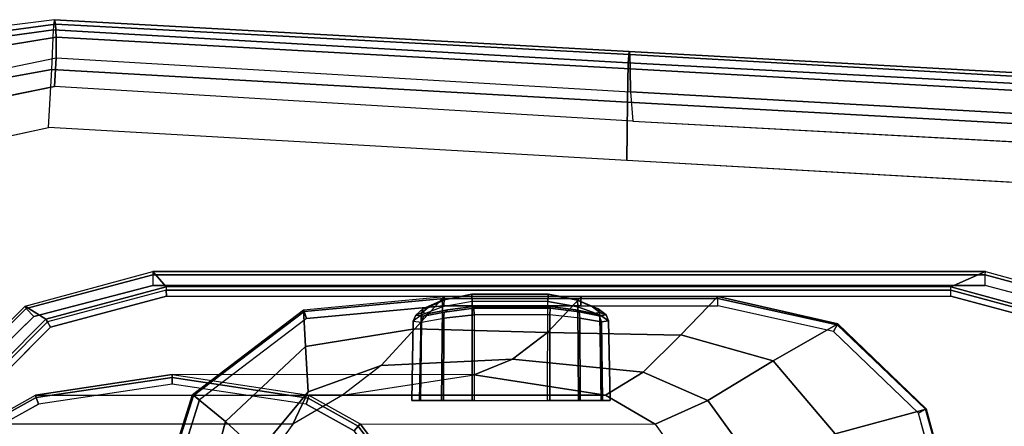
# Model space of a CAD drawing. Units: inches. Extents: x -88 to 47, y -77 to 40.
# Drawn here: x -5 to -1, y 7 to 9 of the extents above; entities that cross this region are included whole.
import ezdxf

# ---------------------------------------------------------------- set-up
doc = ezdxf.new("R2010")
doc.units = ezdxf.units.IN
doc.header["$LTSCALE"] = 12
doc.header["$MEASUREMENT"] = 0
for name, color, linetype in [('SEAT-ARMPAD', 5, 'Continuous'), ('SEAT-BASE', 5, 'Continuous'), ('SEAT-FRAME', 5, 'Continuous')]:
    doc.layers.add(name, color=color, linetype=linetype)

# ---------------------------------------------------------------- blocks, each defined once
blk = doc.blocks.new('1LINO_CHAIR_STD_ARMS_1T')
at = {"layer": 'SEAT-ARMPAD'}
for points in [[(-1.2176, 13.3988, 25.8812), (-2.2328, 13.2721, 25.8635), (-2.2253, 13.2184, 26.1282), (-1.2219, 13.3569, 26.1268)], [(-2.2241, 13.2444, 25.6875), (-1.214, 13.3799, 25.7251), (-1.2176, 13.3988, 25.8812), (-2.2328, 13.2721, 25.8635)], [(-1.2176, 13.3988, 25.8812), (1.1791, 13.2666, 25.9229), (1.1755, 13.2186, 26.1722), (-1.2219, 13.3569, 26.1268)], [(-1.214, 13.3799, 25.7251), (1.1817, 13.2543, 25.7632), (1.1791, 13.2666, 25.9229), (-1.2176, 13.3988, 25.8812)], [(-1.2219, 13.3569, 26.1268), (-2.2253, 13.2184, 26.1282), (-2.1815, 13.019, 26.3), (-1.2295, 13.1911, 26.3082)], [(-2.2032, 13.164, 25.5295), (-1.2114, 13.3263, 25.5773), (-1.214, 13.3799, 25.7251), (-2.2241, 13.2444, 25.6875)], [(-1.2219, 13.3569, 26.1268), (1.1755, 13.2186, 26.1722), (1.1723, 13.0547, 26.3635), (-1.2295, 13.1911, 26.3082)], [(-1.2114, 13.3263, 25.5773), (1.1839, 13.194, 25.6156), (1.1817, 13.2543, 25.7632), (-1.214, 13.3799, 25.7251)], [(-2.1717, 13.0409, 25.4041), (-1.2116, 13.2405, 25.4456), (-1.2114, 13.3263, 25.5773), (-2.2032, 13.164, 25.5295)], [(-1.2116, 13.2405, 25.4456), (1.1853, 13.0978, 25.4874), (1.1839, 13.194, 25.6156), (-1.2114, 13.3263, 25.5773)], [(-1.2116, 13.2405, 25.4456), (-1.2184, 13.1199, 25.389), (-2.201, 12.9214, 25.3719), (-2.1717, 13.0409, 25.4041)], [(1.1853, 13.0978, 25.4874), (1.1944, 12.9762, 25.431), (-1.2184, 13.1199, 25.389), (-1.2116, 13.2405, 25.4456)], [(1.1791, 13.2666, 25.9229), (3.6108, 13.1325, 25.9652), (3.6007, 13.0893, 26.2158), (1.1755, 13.2186, 26.1722)], [(1.1817, 13.2543, 25.7632), (3.6129, 13.1158, 25.8042), (3.6108, 13.1325, 25.9652), (1.1791, 13.2666, 25.9229)], [(1.1839, 13.194, 25.6156), (3.6127, 13.0578, 25.6534), (3.6129, 13.1158, 25.8042), (1.1817, 13.2543, 25.7632)], [(-1.2295, 13.1911, 26.3082), (-2.1815, 13.019, 26.3), (-2.1197, 12.7593, 26.352), (-1.2435, 12.9501, 26.3697)], [(-1.2295, 13.1911, 26.3082), (1.1723, 13.0547, 26.3635), (1.169, 12.8125, 26.4374), (-1.2435, 12.9501, 26.3697)], [(1.1755, 13.2186, 26.1722), (3.6007, 13.0893, 26.2158), (3.5863, 12.9212, 26.4018), (1.1723, 13.0547, 26.3635)], [(1.1853, 13.0978, 25.4874), (3.6126, 12.9613, 25.5235), (3.6127, 13.0578, 25.6534), (1.1839, 13.194, 25.6156)], [(3.6079, 12.846, 25.473), (3.6126, 12.9613, 25.5235), (1.1853, 13.0978, 25.4874), (1.1944, 12.9762, 25.431)], [(1.1723, 13.0547, 26.3635), (3.5863, 12.9212, 26.4018), (3.5823, 12.6749, 26.4646), (1.169, 12.8125, 26.4374)]]:
    blk.add_3dface(points, dxfattribs=at)
for points, invisible_edges in [([(-2.201, 9.6376, 25.3719), (-2.201, 12.9214, 25.3719), (-1.2184, 13.1199, 25.389), (-1.2184, 9.4392, 25.389)], 5), ([(1.1944, 9.5828, 25.431), (1.1944, 12.9762, 25.431), (-1.2184, 13.1199, 25.389), (-1.2184, 9.4392, 25.389)], 5), ([(-2.1197, 12.7593, 26.352), (-1.2435, 12.9501, 26.3697), (-1.2444, 12.1154, 26.4161), (-2.7717, 12.1435, 26.3532)], 6), ([(1.169, 12.8125, 26.4374), (-1.2435, 12.9501, 26.3697), (-1.2444, 12.1154, 26.4161), (1.1682, 12.0465, 26.4794)], 14), ([(3.6079, 12.846, 25.473), (3.6079, 9.7131, 25.473), (1.1944, 9.5828, 25.431), (1.1944, 12.9762, 25.431)], 5), ([(3.5823, 12.6749, 26.4646), (1.169, 12.8125, 26.4374), (1.1682, 12.0465, 26.4794), (3.5818, 11.9775, 26.496)], 14), ([(-1.2444, 12.1154, 26.4161), (-2.7717, 12.1435, 26.3532), (-3.0121, 11.2795, 26.3557), (-1.2448, 11.2795, 26.4317)], 13), ([(1.1682, 12.0465, 26.4794), (-1.2444, 12.1154, 26.4161), (-1.2448, 11.2795, 26.4317), (1.168, 11.2795, 26.4934)], 15), ([(3.5818, 11.9775, 26.496), (1.1682, 12.0465, 26.4794), (1.168, 11.2795, 26.4934), (3.5817, 11.2795, 26.5066)], 15)]:
    blk.add_3dface(points, dxfattribs=dict(at, invisible_edges=invisible_edges))
at = {"layer": 'SEAT-BASE'}
for points in [[(3.6701, 12.9211, 3.6812), (3.5722, 12.7165, 2.8643), (-0.0448, 2.0844, 4.5591), (0.0349, 2.0365, 6.348)], [(3.6701, 12.9211, 3.6812), (0.0349, 2.0365, 6.348), (0.0704, 2.0412, 6.4208), (3.7062, 12.926, 3.7558)], [(3.7062, 12.926, 3.7558), (0.0704, 2.0412, 6.4208), (0.1412, 2.0239, 6.4564), (3.7789, 12.9078, 3.7913)], [(0.1412, 2.0239, 6.4564), (3.7789, 12.9078, 3.7913), (3.9665, 12.8469, 3.8045), (0.3744, 1.9481, 6.4769)], [(0.3744, 1.9481, 6.4769), (3.9665, 12.8469, 3.8045), (4.1544, 12.7858, 3.809), (0.6083, 1.8721, 6.4838)], [(0.8422, 1.7961, 6.4769), (4.3423, 12.7248, 3.8045), (4.1544, 12.7858, 3.809), (0.6083, 1.8721, 6.4838)], [(3.5722, 12.7165, 2.8643), (3.5156, 12.5339, 2.8364), (-0.0412, 2.0832, 4.4861), (-0.0448, 2.0844, 4.5591)], [(1.0754, 1.7203, 6.4564), (4.5298, 12.6639, 3.7913), (4.3423, 12.7248, 3.8045), (0.8422, 1.7961, 6.4769)], [(4.5993, 12.6359, 3.7558), (1.1428, 1.6927, 6.4208), (1.0754, 1.7203, 6.4564), (4.5298, 12.6638, 3.7913)], [(4.6257, 12.6106, 3.6812), (1.1689, 1.668, 6.348), (1.1428, 1.6927, 6.4208), (4.5993, 12.6359, 3.7558)], [(1.1689, 1.668, 6.348), (1.2614, 1.6599, 4.5591), (4.5846, 12.3876, 2.8643), (4.6257, 12.6106, 3.6812)], [(-0.0412, 2.0832, 4.4861), (3.5156, 12.5339, 2.8364), (3.528, 12.5248, 2.805), (-0.0287, 2.0741, 4.4547)], [(-0.0287, 2.0741, 4.4547), (3.528, 12.5248, 2.805), (3.5583, 12.5129, 2.7922), (0.0015, 2.0619, 4.4418)], [(0.0015, 2.0619, 4.4418), (1.2108, 1.669, 4.4418), (4.4762, 12.2147, 2.7922), (3.5583, 12.5129, 2.7922)], [(1.2614, 1.6599, 4.5591), (1.2578, 1.6611, 4.4861), (4.5231, 12.2065, 2.8364), (4.5846, 12.3876, 2.8643)], [(1.2424, 1.6611, 4.4547), (4.5077, 12.2065, 2.805), (4.4762, 12.2147, 2.7922), (1.2108, 1.669, 4.4418)], [(1.2578, 1.6611, 4.4861), (4.5231, 12.2065, 2.8364), (4.5077, 12.2065, 2.805), (1.2424, 1.6611, 4.4547)]]:
    blk.add_3dface(points, dxfattribs=at)
at = {"layer": 'SEAT-FRAME'}
for points in [[(-1.3361, 12.1942, 25.3661), (-1.3412, 12.2052, 25.3147), (-0.8074, 12.349, 25.3275), (-0.8082, 12.3357, 25.3753)], [(-1.2542, 12.1499, 24.9268), (-1.3412, 12.2052, 25.3147), (-0.8074, 12.349, 25.3275), (-0.7521, 12.2849, 24.9379)], [(-1.304, 12.1609, 25.3875), (-1.3361, 12.1942, 25.3661), (-0.8082, 12.3357, 25.3753), (-0.8085, 12.2907, 25.3961)], [(2.664, 12.3357, 25.4357), (-0.8082, 12.3357, 25.3753), (-0.8085, 12.2907, 25.3961), (2.6637, 12.2907, 25.4565)], [(2.6649, 12.349, 25.3879), (-0.8074, 12.349, 25.3275), (-0.8082, 12.3357, 25.3753), (2.664, 12.3357, 25.4357)], [(2.6649, 12.349, 25.3879), (2.5202, 12.2849, 24.9948), (-0.7521, 12.2849, 24.9379), (-0.8074, 12.349, 25.3275)], [(3.1959, 12.2036, 25.3868), (3.0204, 12.1489, 24.9966), (2.5202, 12.2849, 24.9948), (2.6649, 12.349, 25.3879)], [(3.1908, 12.1937, 25.4449), (3.1748, 12.1565, 25.4652), (2.6637, 12.2907, 25.4565), (2.664, 12.3357, 25.4357)], [(3.1959, 12.2036, 25.3868), (3.1908, 12.1937, 25.4449), (2.664, 12.3357, 25.4357), (2.6649, 12.349, 25.3879)], [(-1.2476, 12.1386, 24.9056), (-1.2542, 12.1499, 24.9268), (-0.7521, 12.2849, 24.9379), (-0.7517, 12.2716, 24.9143)], [(-0.7517, 12.2716, 24.9143), (2.5206, 12.2716, 24.9712), (2.5202, 12.2849, 24.9948), (-0.7521, 12.2849, 24.9379)], [(3.0204, 12.1489, 24.9966), (3.0157, 12.1384, 24.9798), (2.5206, 12.2716, 24.9712), (2.5202, 12.2849, 24.9948)], [(-1.2476, 12.1386, 24.9056), (-1.2347, 12.1166, 24.8965), (-0.7516, 12.2461, 24.9049), (-0.7517, 12.2716, 24.9143)], [(-0.7516, 12.2461, 24.9049), (2.5207, 12.2461, 24.9618), (2.5206, 12.2716, 24.9712), (-0.7517, 12.2716, 24.9143)], [(0.4074, 12.2443, 24.8459), (0.2843, 12.1095, 24.2129), (-0.1705, 12.0368, 24.2182), (-0.1791, 12.1895, 24.8355)], [(0.4068, 12.2365, 24.8789), (-0.1771, 12.1822, 24.8687), (-0.1791, 12.1895, 24.8355), (0.4074, 12.2443, 24.8459)], [(0.8388, 12.095, 24.1391), (0.9782, 12.2439, 24.8556), (0.4074, 12.2443, 24.8459), (0.2843, 12.1095, 24.213)], [(0.4008, 12.2298, 23.5483), (0.5226, 12.254, 23.5836), (0.5242, 12.2236, 23.6011), (0.4, 12.202, 23.5658)], [(0.4163, 12.2342, 23.5197), (0.5231, 12.2553, 23.5486), (0.5226, 12.254, 23.5836), (0.4008, 12.2298, 23.5483)], [(0.4068, 12.2365, 24.8789), (0.9776, 12.2362, 24.8888), (0.9782, 12.2439, 24.8556), (0.4074, 12.2443, 24.8459)], [(0.5231, 12.2553, 23.5486), (0.842, 12.2553, 23.5541), (0.8413, 12.254, 23.5892), (0.5226, 12.254, 23.5836)], [(0.5226, 12.254, 23.5836), (0.8413, 12.254, 23.5892), (0.8391, 12.2237, 23.6066), (0.5242, 12.2236, 23.6011)], [(1.3934, 12.083, 24.0655), (1.549, 12.2448, 24.8662), (0.9782, 12.2439, 24.8556), (0.8388, 12.095, 24.1391)], [(0.8413, 12.254, 23.5892), (0.9642, 12.2302, 23.5582), (0.9645, 12.2023, 23.5757), (0.8391, 12.2237, 23.6066)], [(0.842, 12.2553, 23.5541), (0.9496, 12.2346, 23.529), (0.9642, 12.2302, 23.5582), (0.8413, 12.254, 23.5892)], [(0.9776, 12.2362, 24.8888), (1.5485, 12.2368, 24.8989), (1.549, 12.2448, 24.8662), (0.9782, 12.2439, 24.8556)], [(1.7792, 11.9772, 24.0794), (2.0496, 12.1315, 24.8701), (1.549, 12.2448, 24.8662), (1.3952, 12.0848, 24.0747)], [(2.0465, 12.1268, 24.9056), (1.5485, 12.2368, 24.8989), (1.549, 12.2448, 24.8662), (2.0496, 12.1315, 24.8701)], [(3.0157, 12.1384, 24.9798), (3.0031, 12.1163, 24.9702), (2.5207, 12.2461, 24.9618), (2.5206, 12.2716, 24.9712)], [(-1.7224, 11.8075, 25.3594), (-1.7317, 11.8138, 25.3055), (-1.3412, 12.2052, 25.3147), (-1.3361, 12.1942, 25.3661)], [(-1.6216, 11.7819, 24.9188), (-1.7317, 11.8138, 25.3055), (-1.3412, 12.2052, 25.3147), (-1.2542, 12.1499, 24.9268)], [(0.4065, 12.2058, 24.8935), (-0.1671, 12.1533, 24.8836), (-0.1771, 12.1822, 24.8687), (0.4068, 12.2365, 24.8789)], [(0.3146, 12.1773, 23.3464), (0.3416, 12.2009, 23.4465), (0.3183, 12.1928, 23.4627), (0.2892, 12.167, 23.3477)], [(0.3113, 12.1671, 23.4756), (0.3047, 11.811, 23.4766), (0.3967, 11.811, 23.5718), (0.4, 12.202, 23.5658)], [(0.3183, 12.1928, 23.4627), (0.4008, 12.2298, 23.5483), (0.4, 12.202, 23.5658), (0.3113, 12.1671, 23.4756)], [(0.3416, 12.2009, 23.4465), (0.4163, 12.2342, 23.5197), (0.4008, 12.2298, 23.5483), (0.3183, 12.1928, 23.4627)], [(0.4, 12.202, 23.5658), (0.3967, 11.811, 23.5718), (0.5241, 11.811, 23.6084), (0.5242, 12.2236, 23.6011)], [(0.4065, 12.2058, 24.8935), (0.9774, 12.2055, 24.9035), (0.9776, 12.2362, 24.8888), (0.4068, 12.2365, 24.8789)], [(0.5308, 12.1968, 23.117), (0.4085, 12.1802, 23.1476), (0.421, 12.1886, 23.173), (0.5299, 12.2031, 23.1478)], [(0.839, 11.811, 23.6138), (0.8391, 12.2237, 23.6066), (0.5242, 12.2236, 23.6011), (0.5241, 11.811, 23.6084)], [(0.8493, 12.1968, 23.1225), (0.5308, 12.1968, 23.117), (0.5299, 12.2031, 23.1478), (0.8492, 12.2031, 23.1534)], [(0.9645, 12.2023, 23.5757), (0.9675, 11.811, 23.5818), (0.839, 11.811, 23.6138), (0.8391, 12.2237, 23.6066)], [(0.9703, 12.1805, 23.1573), (0.8493, 12.1968, 23.1225), (0.8492, 12.2031, 23.1534), (0.9569, 12.1889, 23.1823)], [(0.9496, 12.2346, 23.529), (1.0266, 12.202, 23.4584), (1.0495, 12.1939, 23.4754), (0.9642, 12.2302, 23.5582)], [(0.9642, 12.2302, 23.5582), (1.0495, 12.1939, 23.4754), (1.0563, 12.1682, 23.4884), (0.9645, 12.2023, 23.5757)], [(1.0563, 12.1682, 23.4884), (1.0628, 11.811, 23.4898), (0.9675, 11.811, 23.5818), (0.9645, 12.2023, 23.5757)], [(0.9774, 12.2055, 24.9035), (1.5483, 12.2063, 24.9134), (1.5485, 12.2368, 24.8989), (0.9776, 12.2362, 24.8888)], [(1.0266, 12.202, 23.4584), (1.0569, 12.1788, 23.3592), (1.0825, 12.1687, 23.3614), (1.0495, 12.1939, 23.4754)], [(2.0311, 12.0986, 24.9218), (1.5483, 12.2063, 24.9134), (1.5485, 12.2368, 24.8989), (2.0465, 12.1268, 24.9056)], [(-1.6721, 11.8048, 25.3811), (-1.7224, 11.8075, 25.3594), (-1.3361, 12.1942, 25.3661), (-1.304, 12.1609, 25.3875)], [(-0.1791, 12.1895, 24.8355), (-0.1705, 12.0368, 24.2182), (-0.5049, 11.7237, 24.2232), (-0.643, 11.836, 24.8252)], [(-0.1771, 12.1822, 24.8687), (-0.6383, 11.8323, 24.8598), (-0.643, 11.836, 24.8252), (-0.1791, 12.1895, 24.8355)], [(-0.1671, 12.1533, 24.8836), (-0.6129, 11.8142, 24.8758), (-0.6383, 11.8323, 24.8598), (-0.1771, 12.1822, 24.8687)], [(0.2784, 12.1421, 23.3512), (0.2726, 11.811, 23.348), (0.3047, 11.811, 23.4766), (0.3113, 12.1671, 23.4756)], [(0.2892, 12.167, 23.3477), (0.3183, 12.1928, 23.4627), (0.3113, 12.1671, 23.4756), (0.2784, 12.1421, 23.3512)], [(0.3215, 12.1631, 23.232), (0.2892, 12.167, 23.3477), (0.2784, 12.1421, 23.3512), (0.3132, 12.1381, 23.2251)], [(0.3427, 12.1736, 23.2455), (0.3146, 12.1773, 23.3464), (0.2892, 12.167, 23.3477), (0.3215, 12.1631, 23.232)], [(0.4085, 12.1802, 23.1476), (0.3215, 12.1631, 23.232), (0.3132, 12.1381, 23.2251), (0.4065, 12.1539, 23.1344)], [(0.421, 12.1886, 23.173), (0.3427, 12.1736, 23.2455), (0.3215, 12.1631, 23.232), (0.4085, 12.1802, 23.1476)], [(0.5329, 12.1687, 23.1029), (0.533, 11.811, 23.0966), (0.4044, 11.811, 23.1287), (0.4065, 12.1539, 23.1344)], [(0.5329, 12.1687, 23.1029), (0.4065, 12.1539, 23.1344), (0.4085, 12.1802, 23.1476), (0.5308, 12.1968, 23.117)], [(0.8478, 12.1687, 23.1083), (0.5329, 12.1687, 23.1029), (0.5308, 12.1968, 23.117), (0.8493, 12.1968, 23.1225)], [(0.8478, 12.1687, 23.1083), (0.5329, 12.1687, 23.1029), (0.533, 11.811, 23.0966), (0.8479, 11.811, 23.1021)], [(0.9729, 12.1541, 23.1442), (0.8478, 12.1687, 23.1083), (0.8493, 12.1968, 23.1225), (0.9703, 12.1805, 23.1573)], [(0.8478, 12.1687, 23.1083), (0.8479, 11.811, 23.1021), (0.9752, 11.811, 23.1386), (0.9729, 12.1541, 23.1442)], [(1.0325, 12.1746, 23.2573), (0.9569, 12.1889, 23.1823), (0.9703, 12.1805, 23.1573), (1.0543, 12.1642, 23.2446)], [(1.0543, 12.1642, 23.2446), (0.9703, 12.1805, 23.1573), (0.9729, 12.1541, 23.1442), (1.063, 12.1391, 23.2381)], [(1.0569, 12.1788, 23.3592), (1.0325, 12.1746, 23.2573), (1.0543, 12.1642, 23.2446), (1.0825, 12.1687, 23.3614)], [(1.0495, 12.1939, 23.4754), (1.0825, 12.1687, 23.3614), (1.0934, 12.1436, 23.3652), (1.0563, 12.1682, 23.4884)], [(1.0825, 12.1687, 23.3614), (1.0543, 12.1642, 23.2446), (1.063, 12.1391, 23.2381), (1.0934, 12.1436, 23.3652)], [(1.0934, 12.1436, 23.3652), (1.0993, 11.811, 23.3624), (1.0628, 11.811, 23.4898), (1.0563, 12.1682, 23.4884)], [(-1.6105, 11.7755, 24.8993), (-1.6216, 11.7819, 24.9188), (-1.2542, 12.1499, 24.9268), (-1.2476, 12.1386, 24.9056)], [(-1.6105, 11.7755, 24.8993), (-1.5883, 11.7628, 24.8903), (-1.2347, 12.1166, 24.8965), (-1.2476, 12.1386, 24.9056)], [(0.3132, 12.1381, 23.2251), (0.3092, 11.811, 23.2207), (0.2726, 11.811, 23.348), (0.2784, 12.1421, 23.3512)], [(0.4065, 12.1539, 23.1344), (0.4044, 11.811, 23.1287), (0.3092, 11.811, 23.2207), (0.3132, 12.1381, 23.2251)], [(0.9729, 12.1541, 23.1442), (0.9752, 11.811, 23.1386), (1.0672, 11.811, 23.2339), (1.063, 12.1391, 23.2381)], [(1.063, 12.1391, 23.2381), (1.0672, 11.811, 23.2339), (1.0993, 11.811, 23.3624), (1.0934, 12.1436, 23.3652)], [(2.0385, 11.6719, 24.0854), (2.4184, 11.7748, 24.8712), (2.0496, 12.1315, 24.8701), (1.7792, 11.9772, 24.0794)], [(2.3862, 11.7586, 24.928), (2.0311, 12.0986, 24.9218), (2.0465, 12.1268, 24.9056), (2.4154, 11.7758, 24.9097)], [(2.4154, 11.7758, 24.9097), (2.0465, 12.1268, 24.9056), (2.0496, 12.1315, 24.8701), (2.4173, 11.7766, 24.8712)], [(0.2843, 12.1095, 24.2129), (0.1443, 11.9571, 23.4931), (-0.1606, 11.8472, 23.5189), (-0.1705, 12.0368, 24.2182)], [(0.6919, 11.9842, 23.3782), (0.8388, 12.095, 24.1391), (0.2843, 12.1095, 24.213), (0.1443, 11.9571, 23.4931)], [(1.2374, 11.9297, 23.2632), (1.3934, 12.083, 24.0655), (0.8388, 12.095, 24.1391), (0.6919, 11.9842, 23.3782)], [(1.5079, 11.8118, 23.2569), (1.7792, 11.9772, 24.0794), (1.3952, 12.0848, 24.0747), (1.2374, 11.9298, 23.2632)], [(-0.1705, 12.0368, 24.2182), (-0.1606, 11.8472, 23.5189), (-0.3673, 11.5973, 23.5342), (-0.5049, 11.7237, 24.2232)], [(0.1443, 11.9571, 23.4931), (-0.0164, 11.833, 22.6665), (-0.2239, 11.713, 22.7068), (-0.1606, 11.8472, 23.5189)], [(0.5318, 11.9189, 22.5599), (0.6919, 11.9842, 23.3782), (0.1443, 11.9571, 23.4931), (-0.0164, 11.833, 22.6665)], [(1.0799, 11.833, 22.4533), (1.2374, 11.9297, 23.2632), (0.6919, 11.9842, 23.3782), (0.5318, 11.9189, 22.5599)], [(1.681, 11.5712, 23.2528), (2.0385, 11.6719, 24.0854), (1.7792, 11.9772, 24.0794), (1.5079, 11.8118, 23.2569)], [(0.5318, 11.9189, 22.5599), (-0.7275, 11.9193, 16.0833), (-1.2978, 11.8334, 16.0759), (-0.0164, 11.833, 22.6665)], [(-0.727, 11.9078, 16.0555), (-1.2942, 11.8233, 16.0465), (-1.2978, 11.8334, 16.0759), (-0.7275, 11.9193, 16.0833)], [(-0.1572, 11.8334, 16.0908), (1.0799, 11.833, 22.4533), (0.5318, 11.9189, 22.5599), (-0.7275, 11.9193, 16.0833)], [(-0.1604, 11.8216, 16.0645), (-0.727, 11.9078, 16.0555), (-0.7275, 11.9193, 16.0833), (-0.1572, 11.8334, 16.0908)], [(1.2874, 11.713, 22.413), (1.5079, 11.8118, 23.2569), (1.2374, 11.9298, 23.2632), (1.0799, 11.833, 22.4533)], [(-0.7268, 11.8799, 16.044), (-1.2855, 11.7958, 16.0343), (-1.2942, 11.8233, 16.0465), (-0.727, 11.9078, 16.0555)], [(-0.1681, 11.7958, 16.0537), (-0.7268, 11.8799, 16.044), (-0.727, 11.9078, 16.0555), (-0.1604, 11.8216, 16.0645)], [(-0.2239, 11.713, 22.7068), (-1.5121, 11.7145, 16.0751), (-1.2978, 11.8334, 16.0759), (-0.0164, 11.833, 22.6665)], [(-1.2942, 11.8233, 16.0465), (-1.5055, 11.7075, 16.044), (-1.5121, 11.7145, 16.0751), (-1.2978, 11.8334, 16.0759)], [(-0.643, 11.836, 24.8252), (-0.5049, 11.7237, 24.2232), (-0.623, 11.2793, 24.2257), (-0.8183, 11.2793, 24.8208)], [(-0.6383, 11.8323, 24.8598), (-0.8133, 11.2793, 24.8561), (-0.8183, 11.2793, 24.8208), (-0.643, 11.836, 24.8252)], [(-0.6129, 11.8142, 24.8758), (-0.7817, 11.2793, 24.8729), (-0.8133, 11.2793, 24.8561), (-0.6383, 11.8323, 24.8598)], [(-0.1606, 11.8472, 23.5189), (-0.2239, 11.713, 22.7068), (-0.3651, 11.517, 22.7343), (-0.3673, 11.5973, 23.5342)], [(0.0489, 11.7046, 16.0672), (-0.1604, 11.8216, 16.0645), (-0.1572, 11.8334, 16.0908), (0.0571, 11.7145, 16.0916)], [(0.0571, 11.7145, 16.0916), (1.2874, 11.713, 22.413), (1.0799, 11.833, 22.4533), (-0.1572, 11.8334, 16.0908)], [(-1.2855, 11.7958, 16.0343), (-1.4858, 11.685, 16.0308), (-1.5055, 11.7075, 16.044), (-1.2942, 11.8233, 16.0465)], [(0.0322, 11.685, 16.0572), (-0.1681, 11.7958, 16.0537), (-0.1604, 11.8216, 16.0645), (0.0489, 11.7046, 16.0672)], [(1.4286, 11.517, 22.3855), (1.681, 11.5712, 23.2528), (1.5079, 11.8118, 23.2569), (1.2874, 11.713, 22.413)], [(2.126, 11.2793, 24.0878), (2.5529, 11.2793, 24.8715), (2.4184, 11.7748, 24.8712), (2.0385, 11.6719, 24.0854)], [(2.5179, 11.2793, 24.9303), (2.3862, 11.7586, 24.928), (2.4154, 11.7758, 24.9097), (2.5525, 11.2793, 24.911)], [(2.5525, 11.2793, 24.911), (2.4154, 11.7758, 24.9097), (2.4173, 11.7766, 24.8712), (2.5529, 11.2793, 24.8715)], [(-0.3651, 11.517, 22.7343), (-1.6593, 11.5187, 16.0746), (-1.5121, 11.7145, 16.0751), (-0.2239, 11.713, 22.7068)], [(-0.5049, 11.7237, 24.2232), (-0.3673, 11.5973, 23.5342), (-0.4378, 11.2793, 23.5398), (-0.623, 11.2793, 24.2257)], [(0.1924, 11.513, 16.069), (0.0489, 11.7046, 16.0672), (0.0571, 11.7145, 16.0916), (0.2043, 11.5187, 16.0921)], [(1.4286, 11.517, 22.3855), (0.2043, 11.5187, 16.0921), (0.0571, 11.7145, 16.0916), (1.2874, 11.713, 22.413)], [(0.1698, 11.5025, 16.0596), (0.0322, 11.685, 16.0572), (0.0489, 11.7046, 16.0672), (0.1924, 11.513, 16.069)]]:
    blk.add_3dface(points, dxfattribs=at)
for points, invisible_edges in [([(-1.304, 10.3982, 25.3875), (-1.304, 12.1609, 25.3875), (-0.8085, 12.2907, 25.3961), (-0.8085, 10.2683, 25.3961)], 5), ([(-0.8085, 12.2907, 25.3961), (-0.8085, 10.2683, 25.3961), (2.6637, 10.2683, 25.4565), (2.6637, 12.2907, 25.4565)], 5), ([(3.1748, 10.4025, 25.4652), (3.1748, 12.1565, 25.4652), (2.6637, 12.2907, 25.4565), (2.6637, 10.2683, 25.4565)], 5), ([(-1.2347, 12.1166, 24.8965), (-1.2347, 10.4425, 24.8965), (-0.7516, 10.313, 24.9049), (-0.7516, 12.2461, 24.9049)], 5), ([(-0.7516, 10.313, 24.9049), (-0.7516, 12.2461, 24.9049), (2.5207, 12.2461, 24.9618), (2.5207, 10.313, 24.9618)], 5), ([(0.842, 12.2553, 23.5541), (0.9496, 12.2346, 23.529), (0.4163, 12.2342, 23.5197), (0.5231, 12.2553, 23.5486)], 2), ([(3.0031, 12.1163, 24.9702), (3.0031, 10.4428, 24.9702), (2.5207, 10.313, 24.9618), (2.5207, 12.2461, 24.9618)], 5), ([(0.4065, 12.2058, 24.8935), (0.4065, 10.3528, 24.8935), (-0.1671, 10.4054, 24.8836), (-0.1671, 12.1533, 24.8836)], 5), ([(0.3146, 12.1773, 23.3464), (1.0569, 12.1788, 23.3592), (1.0266, 12.202, 23.4584), (0.3416, 12.2009, 23.4465)], 5), ([(1.0266, 12.202, 23.4584), (0.3416, 12.2009, 23.4465), (0.4163, 12.2342, 23.5197), (0.9496, 12.2346, 23.529)], 5), ([(0.9774, 10.3532, 24.9035), (0.9774, 12.2055, 24.9035), (0.4065, 12.2058, 24.8935), (0.4065, 10.3528, 24.8935)], 5), ([(0.8492, 12.2031, 23.1534), (0.5299, 12.2031, 23.1478), (0.421, 12.1886, 23.173), (0.9569, 12.1889, 23.1823)], 4), ([(1.5483, 12.2063, 24.9134), (1.5483, 10.3524, 24.9134), (0.9774, 10.3532, 24.9035), (0.9774, 12.2055, 24.9035)], 5), ([(2.0311, 10.46, 24.9218), (2.0311, 12.0986, 24.9218), (1.5483, 12.2063, 24.9134), (1.5483, 10.3524, 24.9134)], 5), ([(-1.6721, 11.8048, 25.3811), (-1.6721, 10.7543, 25.3811), (-1.304, 10.3982, 25.3875), (-1.304, 12.1609, 25.3875)], 5), ([(1.0325, 12.1746, 23.2573), (0.3427, 12.1736, 23.2455), (0.3146, 12.1773, 23.3464), (1.0569, 12.1788, 23.3592)], 5), ([(0.421, 12.1886, 23.173), (0.9569, 12.1889, 23.1823), (1.0325, 12.1746, 23.2573), (0.3427, 12.1736, 23.2455)], 5), ([(-0.6129, 11.8142, 24.8758), (-0.6129, 10.7445, 24.8758), (-0.1671, 10.4054, 24.8836), (-0.1671, 12.1533, 24.8836)], 5), ([(-1.5883, 10.7963, 24.8903), (-1.5883, 11.7628, 24.8903), (-1.2347, 12.1166, 24.8965), (-1.2347, 10.4425, 24.8965)], 5), ([(2.3862, 11.7586, 24.928), (2.3862, 10.8, 24.928), (2.0311, 10.46, 24.9218), (2.0311, 12.0986, 24.9218)], 5), ([(-0.7268, 11.8799, 16.044), (-0.7268, 11.8799, 16.044), (-1.2855, 11.7958, 16.0343), (-0.1681, 11.7958, 16.0537)], 4), ([(-1.2855, 11.7958, 16.0343), (-0.1681, 11.7958, 16.0537), (0.0322, 11.685, 16.0572), (-1.4858, 11.685, 16.0308)], 5), ([(-0.7817, 11.2793, 24.8729), (-0.7817, 11.2793, 24.8729), (-0.6129, 11.8142, 24.8758), (-0.6129, 10.7445, 24.8758)], 4), ([(2.5179, 11.2793, 24.9303), (2.5179, 11.2793, 24.9303), (2.3862, 11.7586, 24.928), (2.3862, 10.8, 24.928)], 4)]:
    blk.add_3dface(points, dxfattribs=dict(at, invisible_edges=invisible_edges))

msp = doc.modelspace()

# ---------------------------------------------------------------- block references
msp.add_blockref('1LINO_CHAIR_STD_ARMS_1T', (-3.6381, -4.275))

doc.saveas('drawing.dxf')
